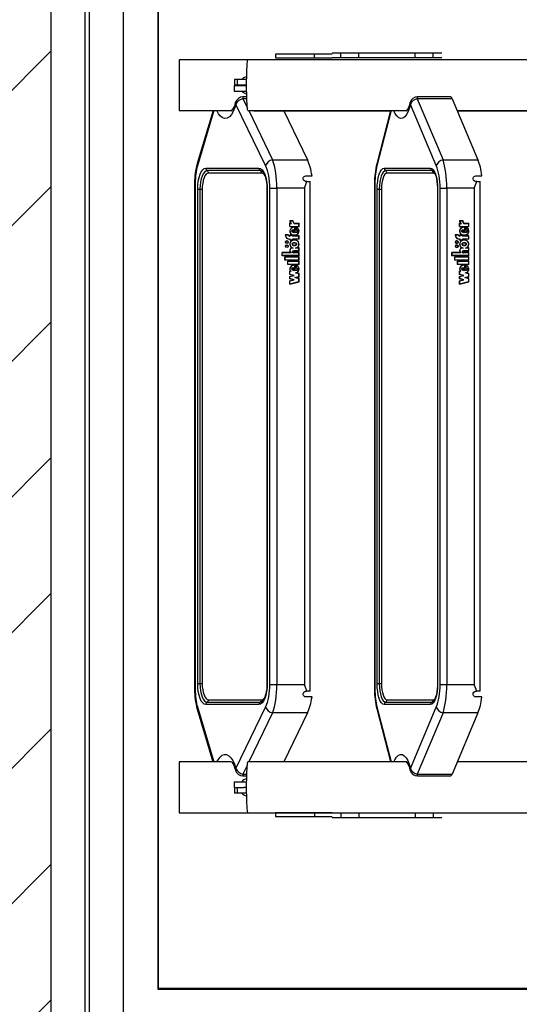
# Model space of a CAD drawing. Units: millimetres. Extents: x 5 to 415, y 5 to 292.
# Drawn here: x 278 to 295, y 226 to 261 of the extents above; entities that cross this region are included whole.
import ezdxf

# ---------------------------------------------------------------- set-up
doc = ezdxf.new("R2010")
doc.units = ezdxf.units.MM
doc.styles.add('SLDTEXTSTYLE0', font='GOTHIC.TTF', dxfattribs={"width": 0.913})
doc.dimstyles.new('SLDDIMSTYLE0', dxfattribs={"dimtxt": 3.5, "dimasz": 3.302, "dimexe": 0, "dimexo": 0.0625, "dimgap": 0.875, "dimtad": 1, "dimlfac": 15, "dimrnd": 1e-09, "dimzin": 12, "dimdsep": 46, "dimtxsty": 'SLDTEXTSTYLE0', "dimsah": 1, "dimcen": 0.09, "dimadec": 0, "dimazin": 3, "dimtfac": 1, "dimtofl": 0, "dimtmove": 0, "dimatfit": 3, "dimfxl": 1, "dimfrac": 2, "dimtolj": 1, "dimtzin": 12, "dimarcsym": 0})

# ---------------------------------------------------------------- blocks, each defined once
blk = doc.blocks.new('_D_5')
at = {"color": 5, "linetype": 'Continuous', "lineweight": 18, "true_color": 0x0000ff}
for p, q in [((277.698, 269.292), (270.991, 269.292)), ((271.991, 222.626), (271.991, 269.292)), ((277.698, 222.626), (270.991, 222.626))]:
    blk.add_line(p, q, dxfattribs=at)
for points in [[(271.991, 269.292), (271.483, 265.99), (272.499, 265.99)], [(271.991, 222.626), (272.499, 225.928), (271.483, 225.928)]]:
    blk.add_solid(points, dxfattribs=at)
at = {"color": 5, "linetype": 'Continuous', "lineweight": 18, "true_color": 0x0000ff, "char_height": 3.5, "attachment_point": 1, "rotation": 90, "style": 'SLDTEXTSTYLE0'}
for s, insert in [('Deckenöffnung', (267.52, 226.902)), ('Breite', (273.076, 238.267))]:
    blk.add_mtext(s, dxfattribs=dict(at, insert=insert))

msp = doc.modelspace()

# ---------------------------------------------------------------- hatches: boundary and pattern name
at = {"linetype": 'Continuous'}
h = msp.add_hatch(dxfattribs=at)
h.set_pattern_fill('ANSI31', scale=1.06667, style=0)
h.paths.add_polyline_path([(387.36506, 207.29229), (387.36506, 284.62563), (263.36506, 284.62563), (263.36506, 207.29229)], flags=0)
h.paths.add_polyline_path([(278.69839, 269.29229), (372.03172, 269.29229), (372.03172, 222.62563), (278.69839, 222.62563)], flags=0)

# ---------------------------------------------------------------- linework, layer by layer
at = {"color": 7, "linetype": 'Continuous', "lineweight": 25}
for p, q in [((278.69839, 222.62563), (278.69839, 269.29229)), ((279.89839, 223.82563), (279.89839, 268.09229)), ((280.03172, 267.22563), (280.03172, 224.69229)), ((281.23172, 267.22563), (281.23172, 224.69229)), ((281.23172, 266.75896), (281.23172, 225.15896)), ((282.46506, 265.52563), (282.46506, 226.39229)), ((282.48506, 226.41229), (282.48506, 265.52563)), ((288.92101, 259.45896), (288.61617, 259.45896)), ((288.92101, 259.29229), (288.92101, 259.45896)), ((289.56042, 259.45896), (288.92101, 259.45896)), ((289.56042, 259.29229), (289.56042, 259.45896)), ((291.54398, 259.45896), (289.56042, 259.45896)), ((291.54398, 259.29229), (291.54398, 259.45896)), ((292.18339, 259.45896), (291.54398, 259.45896)), ((292.18339, 259.29229), (292.18339, 259.45896)), ((292.48823, 259.45896), (292.18339, 259.45896)), ((285.64324, 259.21896), (283.21887, 259.21896)), ((283.21887, 259.21896), (283.21887, 257.42563)), ((336.58472, 259.21896), (285.64324, 259.21896)), ((288.61617, 259.42563), (286.61887, 259.42563)), ((286.61887, 259.42563), (286.61887, 259.29229)), ((286.61887, 259.29229), (288.61617, 259.29229)), ((288.92101, 259.29229), (288.61617, 259.29229)), ((289.56042, 259.29229), (288.92101, 259.29229)), ((291.54398, 259.29229), (289.56042, 259.29229)), ((292.18339, 259.29229), (291.54398, 259.29229)), ((292.48823, 259.29229), (292.18339, 259.29229)), ((285.16394, 258.52229), (285.16394, 258.32229)), ((285.26352, 258.52229), (285.16394, 258.52229)), ((285.26352, 258.52229), (285.26352, 258.32229)), ((285.59597, 258.52229), (285.26352, 258.52229)), ((285.15761, 258.31563), (285.15761, 258.11563)), ((285.15761, 258.31563), (285.59475, 258.31563)), ((285.15761, 258.11563), (285.59606, 258.11563)), ((285.26352, 258.32229), (285.16394, 258.32229)), ((285.59475, 258.32229), (285.26352, 258.32229)), ((285.5269, 258.32229), (285.5269, 258.31563)), ((285.60008, 257.91371), (285.46434, 257.91371)), ((291.62193, 257.84743), (292.53301, 255.68391)), ((292.85359, 257.84743), (291.62193, 257.84743)), ((292.78853, 257.91371), (291.63144, 257.91371)), ((292.85359, 257.84743), (293.76467, 255.68391)), ((283.21887, 257.42563), (285.06885, 257.42563)), ((284.40836, 257.42563), (283.85157, 255.55307)), ((286.26472, 255.48353), (285.21887, 257.64705)), ((285.64324, 257.42563), (291.26091, 257.42563)), ((285.84705, 257.41896), (285.84267, 257.42563)), ((285.84705, 257.41896), (290.6767, 257.41896)), ((286.90493, 257.41896), (287.74366, 255.68391)), ((290.67843, 257.42563), (290.19102, 255.54394)), ((292.29178, 255.48353), (291.3807, 257.64705)), ((293.03122, 257.42563), (309.30114, 257.42563)), ((293.03402, 257.41896), (297.08948, 257.41896)), ((286.51019, 255.68391), (287.74366, 255.68391)), ((292.53301, 255.68391), (293.76467, 255.68391)), ((284.15635, 255.39217), (286.03186, 255.39217)), ((286.07789, 255.30556), (284.20238, 255.30556)), ((286.14958, 255.27927), (286.13333, 255.28996)), ((290.4551, 255.39217), (292.08892, 255.39217)), ((292.13594, 255.30556), (290.50212, 255.30556)), ((286.12391, 255.21896), (284.2484, 255.21896)), ((287.68767, 255.11896), (287.90494, 255.11896)), ((292.18295, 255.21896), (290.54913, 255.21896)), ((293.68821, 255.11896), (293.90517, 255.11896)), ((283.75858, 254.86509), (283.75858, 236.97283)), ((283.77977, 254.86509), (283.77977, 236.97283)), ((283.86726, 237.18563), (283.86726, 254.65229)), ((283.86726, 254.65229), (283.94712, 254.65229)), ((283.94712, 254.65229), (284.02699, 254.65229)), ((283.94712, 254.65229), (283.94712, 237.18563)), ((284.02699, 254.65229), (284.02699, 237.18563)), ((286.313, 254.65229), (286.313, 237.18563)), ((286.32095, 254.65229), (286.32095, 237.18563)), ((286.41875, 237.15591), (286.41875, 254.68201)), ((286.41875, 254.68201), (286.66422, 254.68201)), ((287.63403, 254.68201), (286.66422, 254.68201)), ((286.66422, 254.68201), (286.66422, 237.15591)), ((287.63403, 254.68201), (287.63403, 237.15591)), ((287.72369, 254.91896), (287.70991, 254.91896)), ((287.72369, 254.91896), (287.83403, 254.91896)), ((287.83403, 236.91896), (287.83403, 254.91896)), ((290.11113, 254.86509), (290.11113, 236.97283)), ((290.12705, 254.86509), (290.12705, 236.97283)), ((290.20326, 237.18563), (290.20326, 254.65229)), ((290.20326, 254.65229), (290.27976, 254.65229)), ((290.27976, 254.65229), (290.35625, 254.65229)), ((290.27976, 254.65229), (290.27976, 237.18563)), ((290.35625, 254.65229), (290.35625, 237.18563)), ((292.33479, 254.65229), (292.33479, 237.18563)), ((292.34076, 254.65229), (292.34076, 237.18563)), ((292.42596, 237.15591), (292.42596, 254.68201)), ((292.42596, 254.68201), (292.66228, 254.68201)), ((293.63067, 254.68201), (292.66228, 254.68201)), ((292.66228, 254.68201), (292.66228, 237.15591)), ((293.63067, 254.68201), (293.63067, 237.15591)), ((293.72135, 254.91896), (293.70759, 254.91896)), ((293.72135, 254.91896), (293.84148, 254.91896)), ((293.84148, 236.91896), (293.84148, 254.91896)), ((287.11771, 253.54139), (287.23104, 253.54139)), ((293.11511, 253.54139), (293.22828, 253.54139)), ((287.11771, 253.45048), (287.15771, 253.45048)), ((287.11771, 253.33067), (287.11771, 253.45048)), ((287.11771, 253.33067), (287.44859, 253.33067)), ((287.12412, 253.53472), (287.22412, 253.53472)), ((287.12438, 253.33734), (287.12438, 253.44382)), ((287.12438, 253.44382), (287.18082, 253.44382)), ((287.12438, 253.33734), (287.44192, 253.33734)), ((287.25215, 253.13258), (287.25215, 253.20598)), ((287.26051, 253.12431), (287.26051, 253.21618)), ((287.26876, 253.44382), (287.44192, 253.44382)), ((287.27104, 253.45048), (287.44859, 253.45048)), ((287.29077, 253.30578), (287.29077, 253.12253)), ((287.29743, 253.31208), (287.29743, 253.12934)), ((287.33318, 253.3059), (287.33318, 253.20572)), ((287.33985, 253.29673), (287.33985, 253.21132)), ((287.44192, 253.33734), (287.44192, 253.44382)), ((287.44859, 253.33067), (287.44859, 253.45048)), ((293.11511, 253.45048), (293.15505, 253.45048)), ((293.11511, 253.33067), (293.11511, 253.45048)), ((293.11511, 253.33067), (293.4455, 253.33067)), ((293.11619, 253.33067), (293.11619, 253.45048)), ((293.12151, 253.53472), (293.22136, 253.53472)), ((293.12177, 253.33734), (293.12177, 253.44382)), ((293.12177, 253.44382), (293.17812, 253.44382)), ((293.12177, 253.33734), (293.43885, 253.33734)), ((293.15613, 253.45048), (293.15505, 253.45048)), ((293.22244, 253.53472), (293.22136, 253.53472)), ((293.24935, 253.13258), (293.24935, 253.20598)), ((293.25043, 253.20598), (293.24935, 253.20598)), ((293.25043, 253.13258), (293.25043, 253.20598)), ((293.2577, 253.12431), (293.2577, 253.21618)), ((293.26593, 253.44382), (293.43885, 253.44382)), ((293.26822, 253.45048), (293.4455, 253.45048)), ((293.28139, 253.30595), (293.28031, 253.30595)), ((293.28791, 253.30578), (293.28791, 253.12253)), ((293.28899, 253.30578), (293.28791, 253.30578)), ((293.28899, 253.30578), (293.28899, 253.12253)), ((293.29457, 253.31208), (293.29457, 253.12934)), ((293.33027, 253.3059), (293.33027, 253.20572)), ((293.33135, 253.20572), (293.33027, 253.20572)), ((293.33135, 253.3056), (293.33135, 253.20572)), ((293.33692, 253.29673), (293.33692, 253.21132)), ((293.338, 253.29673), (293.33692, 253.29673)), ((293.43885, 253.33734), (293.43885, 253.44382)), ((293.43993, 253.44382), (293.43885, 253.44382)), ((293.43993, 253.33734), (293.43885, 253.33734)), ((293.43993, 253.33734), (293.43993, 253.44382)), ((293.4455, 253.33067), (293.4455, 253.45048)), ((287.07104, 253.03262), (286.95911, 253.03262)), ((287.06694, 253.02595), (286.96632, 253.02595)), ((287.13104, 253.00262), (287.11771, 253.00262)), ((287.13771, 252.99595), (287.11771, 252.99595)), ((287.13771, 252.88928), (287.11771, 252.88928)), ((287.13104, 252.88262), (287.11771, 252.88262)), ((287.13104, 253.03262), (287.22438, 253.03262)), ((287.13104, 253.00262), (287.13104, 253.03262)), ((287.13104, 252.85262), (287.13104, 252.88262)), ((287.13104, 252.85262), (287.22438, 252.85262)), ((287.13771, 252.99595), (287.13771, 253.02595)), ((287.13771, 253.02595), (287.21771, 253.02595)), ((287.13771, 252.85928), (287.13771, 252.88928)), ((287.13771, 252.85928), (287.21771, 252.85928)), ((287.21771, 252.99595), (287.21771, 253.02595)), ((287.44192, 252.99595), (287.21771, 252.99595)), ((287.44192, 252.88928), (287.21771, 252.88928)), ((287.21771, 252.85928), (287.21771, 252.88928)), ((287.22438, 253.00262), (287.22438, 253.03262)), ((287.44859, 253.00262), (287.22438, 253.00262)), ((287.22438, 252.85262), (287.22438, 252.88262)), ((287.44859, 252.88262), (287.22438, 252.88262)), ((287.44192, 252.88928), (287.44192, 252.99595)), ((287.44859, 252.88262), (287.44859, 253.00262)), ((293.06851, 253.03262), (292.95674, 253.03262)), ((293.06441, 253.02595), (292.96394, 253.02595)), ((293.06549, 253.02595), (293.06441, 253.02595)), ((293.12842, 253.00262), (293.11511, 253.00262)), ((293.13508, 252.99595), (293.11511, 252.99595)), ((293.13508, 252.88928), (293.11511, 252.88928)), ((293.12842, 252.88262), (293.11511, 252.88262)), ((293.12842, 253.03262), (293.22162, 253.03262)), ((293.12842, 253.00262), (293.12842, 253.03262)), ((293.1295, 253.00262), (293.12842, 253.00262)), ((293.12842, 252.85262), (293.12842, 252.88262)), ((293.1295, 252.88262), (293.12842, 252.88262)), ((293.12842, 252.85262), (293.22162, 252.85262)), ((293.1295, 253.00262), (293.1295, 253.03262)), ((293.1295, 252.85262), (293.1295, 252.88262)), ((293.13508, 252.99595), (293.13508, 253.02595)), ((293.13508, 253.02595), (293.21496, 253.02595)), ((293.13508, 252.85928), (293.13508, 252.88928)), ((293.13508, 252.85928), (293.21496, 252.85928)), ((293.21496, 252.99595), (293.21496, 253.02595)), ((293.21604, 253.02595), (293.21496, 253.02595)), ((293.43885, 252.99595), (293.21496, 252.99595)), ((293.43885, 252.88928), (293.21496, 252.88928)), ((293.21496, 252.85928), (293.21496, 252.88928)), ((293.21604, 252.85928), (293.21496, 252.85928)), ((293.21604, 252.99595), (293.21604, 253.02595)), ((293.21604, 252.85928), (293.21604, 252.88928)), ((293.22162, 253.00262), (293.22162, 253.03262)), ((293.4455, 253.00262), (293.22162, 253.00262)), ((293.22162, 252.85262), (293.22162, 252.88262)), ((293.4455, 252.88262), (293.22162, 252.88262)), ((293.25043, 253.13258), (293.24935, 253.13258)), ((293.28031, 253.03262), (293.28139, 253.03262)), ((293.28139, 252.85431), (293.28031, 252.85431)), ((293.29565, 253.12934), (293.29457, 253.12934)), ((293.43885, 252.88928), (293.43885, 252.99595)), ((293.43993, 252.99595), (293.43885, 252.99595)), ((293.43993, 252.88928), (293.43885, 252.88928)), ((293.43993, 252.88928), (293.43993, 252.99595)), ((293.4455, 252.88262), (293.4455, 253.00262)), ((287.24232, 252.56928), (287.20771, 252.56928)), ((287.44196, 252.56928), (287.32399, 252.56928)), ((287.44859, 252.57595), (287.36205, 252.57595)), ((287.44192, 252.46922), (287.44196, 252.56928)), ((287.44859, 252.46262), (287.44859, 252.57595)), ((293.01634, 252.82595), (293.01525, 252.82595)), ((293.01525, 252.73928), (293.01634, 252.73928)), ((293.01634, 252.67928), (293.01525, 252.67928)), ((293.01525, 252.59262), (293.01634, 252.59262)), ((293.20272, 252.57589), (293.20164, 252.57589)), ((293.23953, 252.56928), (293.20498, 252.56928)), ((293.28139, 252.75151), (293.28031, 252.75151)), ((293.28031, 252.66705), (293.28139, 252.66705)), ((293.43888, 252.56928), (293.32108, 252.56928)), ((293.4455, 252.57595), (293.35909, 252.57595)), ((293.43885, 252.46922), (293.43888, 252.56928)), ((293.43996, 252.56928), (293.43888, 252.56928)), ((293.43993, 252.46922), (293.43996, 252.56928)), ((293.4455, 252.46262), (293.4455, 252.57595)), ((287.16058, 252.40928), (286.84859, 252.40928)), ((286.84859, 252.29595), (286.84859, 252.40928)), ((287.44859, 252.29595), (286.84859, 252.29595)), ((286.85526, 252.30262), (286.85526, 252.40262)), ((287.16724, 252.40262), (286.85526, 252.40262)), ((287.44192, 252.30262), (286.85526, 252.30262)), ((286.94859, 252.14262), (286.94859, 252.25595)), ((287.44859, 252.25595), (286.94859, 252.25595)), ((286.95526, 252.14928), (286.95526, 252.24928)), ((287.44192, 252.24928), (286.95526, 252.24928)), ((287.44192, 252.14928), (286.95526, 252.14928)), ((287.16724, 252.40262), (287.16724, 252.4131)), ((287.44192, 252.40262), (287.25584, 252.40262)), ((287.25882, 252.46929), (287.25654, 252.46929)), ((287.25683, 252.40928), (287.25882, 252.40928)), ((287.44859, 252.46262), (287.25747, 252.46262)), ((287.44192, 252.46922), (287.25882, 252.46929)), ((287.44859, 252.40928), (287.25882, 252.40928)), ((287.44192, 252.30262), (287.44192, 252.40262)), ((287.44192, 252.14928), (287.44192, 252.24928)), ((287.44859, 252.29595), (287.44859, 252.40928)), ((287.44859, 252.14262), (287.44859, 252.25595)), ((293.15791, 252.40928), (292.84638, 252.40928)), ((292.84638, 252.29595), (292.84638, 252.40928)), ((293.4455, 252.29595), (292.84638, 252.29595)), ((292.84746, 252.29595), (292.84746, 252.40928)), ((292.85304, 252.30262), (292.85304, 252.40262)), ((293.16457, 252.40262), (292.85304, 252.40262)), ((293.43885, 252.30262), (292.85304, 252.30262)), ((292.94623, 252.14262), (292.94623, 252.25595)), ((293.4455, 252.25595), (292.94623, 252.25595)), ((292.94732, 252.14262), (292.94732, 252.25595)), ((292.95289, 252.14928), (292.95289, 252.24928)), ((293.43885, 252.24928), (292.95289, 252.24928)), ((293.43885, 252.14928), (292.95289, 252.14928)), ((293.15899, 252.40928), (293.15791, 252.40928)), ((293.16457, 252.40262), (293.16457, 252.4131)), ((293.43885, 252.40262), (293.25303, 252.40262)), ((293.25495, 252.46262), (293.25359, 252.46262)), ((293.25359, 252.40928), (293.25495, 252.40928)), ((293.25601, 252.46929), (293.25373, 252.46929)), ((293.25402, 252.40928), (293.25601, 252.40928)), ((293.2551, 252.40928), (293.25402, 252.40928)), ((293.4455, 252.46262), (293.25467, 252.46262)), ((293.2551, 252.40928), (293.25709, 252.40928)), ((293.43885, 252.46922), (293.25601, 252.46929)), ((293.4455, 252.40928), (293.25601, 252.40928)), ((293.43993, 252.46922), (293.43885, 252.46922)), ((293.43885, 252.30262), (293.43885, 252.40262)), ((293.43993, 252.40262), (293.43885, 252.40262)), ((293.43993, 252.30262), (293.43885, 252.30262)), ((293.43885, 252.14928), (293.43885, 252.24928)), ((293.43993, 252.24928), (293.43885, 252.24928)), ((293.43993, 252.14928), (293.43885, 252.14928)), ((293.43993, 252.30262), (293.43993, 252.40262)), ((293.43993, 252.14928), (293.43993, 252.24928)), ((293.4455, 252.29595), (293.4455, 252.40928)), ((293.4455, 252.14262), (293.4455, 252.25595)), ((287.44859, 252.14262), (286.94859, 252.14262)), ((287.04859, 251.98928), (287.04859, 252.10262)), ((287.44859, 252.10262), (287.04859, 252.10262)), ((287.44859, 251.98928), (287.04859, 251.98928)), ((287.05526, 251.99595), (287.05526, 252.09595)), ((287.44192, 252.09595), (287.05526, 252.09595)), ((287.44192, 251.99595), (287.05526, 251.99595)), ((287.25215, 251.79258), (287.25215, 251.86598)), ((287.26016, 251.78297), (287.26016, 251.87407)), ((287.29077, 251.96456), (287.29077, 251.78262)), ((287.29743, 251.97086), (287.29743, 251.78934)), ((287.33318, 251.96474), (287.33318, 251.86572)), ((287.33985, 251.95558), (287.33985, 251.8711)), ((287.44192, 251.99595), (287.44192, 252.09595)), ((287.44859, 251.98928), (287.44859, 252.10262)), ((293.4455, 252.14262), (292.94623, 252.14262)), ((293.04609, 251.98928), (293.04609, 252.10262)), ((293.4455, 252.10262), (293.04609, 252.10262)), ((293.4455, 251.98928), (293.04609, 251.98928)), ((293.04717, 251.98928), (293.04717, 252.10262)), ((293.05274, 251.99595), (293.05274, 252.09595)), ((293.43885, 252.09595), (293.05274, 252.09595)), ((293.43885, 251.99595), (293.05274, 251.99595)), ((293.24935, 251.79258), (293.24935, 251.86598)), ((293.25043, 251.86598), (293.24935, 251.86598)), ((293.25043, 251.79258), (293.25043, 251.86598)), ((293.25735, 251.78297), (293.25735, 251.87407)), ((293.28139, 251.96473), (293.28031, 251.96473)), ((293.28791, 251.96456), (293.28791, 251.78262)), ((293.28899, 251.96456), (293.28791, 251.96456)), ((293.28899, 251.96456), (293.28899, 251.78262)), ((293.29457, 251.97086), (293.29457, 251.78934)), ((293.33027, 251.96474), (293.33027, 251.86572)), ((293.33135, 251.86572), (293.33027, 251.86572)), ((293.33135, 251.96444), (293.33135, 251.86572)), ((293.33692, 251.95558), (293.33692, 251.8711)), ((293.338, 251.95558), (293.33692, 251.95558)), ((293.43885, 251.99595), (293.43885, 252.09595)), ((293.43993, 252.09595), (293.43885, 252.09595)), ((293.43993, 251.99595), (293.43885, 251.99595)), ((293.43993, 251.99595), (293.43993, 252.09595)), ((293.4455, 251.98928), (293.4455, 252.10262)), ((287.1455, 251.75044), (287.11771, 251.75784)), ((287.11771, 251.63504), (287.11771, 251.75784)), ((287.24295, 251.60171), (287.11771, 251.63504)), ((287.11771, 251.56837), (287.24295, 251.60171)), ((287.11771, 251.48504), (287.11771, 251.56837)), ((287.24295, 251.45171), (287.11771, 251.48504)), ((287.11771, 251.41837), (287.24295, 251.45171)), ((287.12438, 251.64016), (287.12438, 251.74917)), ((287.16569, 251.73817), (287.12438, 251.74917)), ((287.26887, 251.60171), (287.12438, 251.64016)), ((287.12438, 251.56325), (287.26887, 251.60171)), ((287.12438, 251.49016), (287.12438, 251.56325)), ((287.26887, 251.45171), (287.12438, 251.49016)), ((287.12438, 251.41325), (287.26887, 251.45171)), ((287.29743, 251.52644), (287.44192, 251.5649)), ((287.44192, 251.48798), (287.29743, 251.52644)), ((287.44192, 251.66465), (287.31878, 251.69742)), ((287.32335, 251.52644), (287.44859, 251.55977)), ((287.44859, 251.49311), (287.32335, 251.52644)), ((287.44859, 251.66977), (287.34479, 251.6974)), ((287.44192, 251.5649), (287.44192, 251.66465)), ((287.44192, 251.38823), (287.44192, 251.48798)), ((287.44859, 251.55977), (287.44859, 251.66977)), ((287.44859, 251.38311), (287.44859, 251.49311)), ((293.14286, 251.75044), (293.11511, 251.75784)), ((293.11511, 251.63504), (293.11511, 251.75784)), ((293.24016, 251.60171), (293.11511, 251.63504)), ((293.11619, 251.63504), (293.11511, 251.63504)), ((293.11511, 251.56837), (293.24016, 251.60171)), ((293.11511, 251.48504), (293.11511, 251.56837)), ((293.11619, 251.56837), (293.11511, 251.56837)), ((293.24016, 251.45171), (293.11511, 251.48504)), ((293.11619, 251.48504), (293.11511, 251.48504)), ((293.11511, 251.41837), (293.24016, 251.45171)), ((293.11619, 251.63504), (293.11619, 251.75755)), ((293.24124, 251.60171), (293.11619, 251.63504)), ((293.11619, 251.56837), (293.24124, 251.60171)), ((293.11619, 251.48504), (293.11619, 251.56837)), ((293.24124, 251.45171), (293.11619, 251.48504)), ((293.11619, 251.41837), (293.24124, 251.45171)), ((293.12177, 251.64016), (293.12177, 251.74917)), ((293.16302, 251.73817), (293.12177, 251.74917)), ((293.12285, 251.74917), (293.12177, 251.74917)), ((293.26604, 251.60171), (293.12177, 251.64016)), ((293.12177, 251.56325), (293.26604, 251.60171)), ((293.12177, 251.49016), (293.12177, 251.56325)), ((293.26604, 251.45171), (293.12177, 251.49016)), ((293.12177, 251.41325), (293.26604, 251.45171)), ((293.1641, 251.73817), (293.12285, 251.74917)), ((293.14394, 251.75044), (293.14286, 251.75044)), ((293.24124, 251.60171), (293.24016, 251.60171)), ((293.24124, 251.45171), (293.24016, 251.45171)), ((293.25043, 251.79258), (293.24935, 251.79258)), ((293.29565, 251.78934), (293.29457, 251.78934)), ((293.29457, 251.52644), (293.43885, 251.5649)), ((293.43885, 251.48798), (293.29457, 251.52644)), ((293.29565, 251.52644), (293.29457, 251.52644)), ((293.29565, 251.52644), (293.43993, 251.5649)), ((293.43993, 251.48798), (293.29565, 251.52644)), ((293.43885, 251.66465), (293.31589, 251.69742)), ((293.31697, 251.69742), (293.31589, 251.69742)), ((293.43993, 251.66465), (293.31697, 251.69742)), ((293.32045, 251.52644), (293.4455, 251.55977)), ((293.4455, 251.49311), (293.32045, 251.52644)), ((293.4455, 251.66977), (293.34185, 251.6974)), ((293.43885, 251.5649), (293.43885, 251.66465)), ((293.43993, 251.66465), (293.43885, 251.66465)), ((293.43993, 251.5649), (293.43885, 251.5649)), ((293.43885, 251.38823), (293.43885, 251.48798)), ((293.43993, 251.48798), (293.43885, 251.48798)), ((293.43993, 251.5649), (293.43993, 251.66465)), ((293.43993, 251.38823), (293.43993, 251.48798)), ((293.4455, 251.55977), (293.4455, 251.66977)), ((293.4455, 251.38311), (293.4455, 251.49311)), ((287.11771, 251.29504), (287.11771, 251.41837)), ((287.11771, 251.29504), (287.44859, 251.38311)), ((287.12438, 251.30371), (287.12438, 251.41325)), ((287.12438, 251.30371), (287.44192, 251.38823)), ((293.11511, 251.29504), (293.11511, 251.41837)), ((293.11619, 251.41837), (293.11511, 251.41837)), ((293.11511, 251.29504), (293.4455, 251.38311)), ((293.11619, 251.29533), (293.11619, 251.41837)), ((293.12177, 251.30371), (293.12177, 251.41325)), ((293.12177, 251.30371), (293.43885, 251.38823)), ((293.12285, 251.30371), (293.12177, 251.30371)), ((293.12285, 251.30371), (293.43993, 251.38823)), ((293.43993, 251.38823), (293.43885, 251.38823)), ((283.86726, 237.18563), (283.94712, 237.18563)), ((283.94712, 237.18563), (284.02699, 237.18563)), ((286.41875, 237.15591), (286.66422, 237.15591)), ((286.66422, 237.15591), (287.63403, 237.15591)), ((287.72369, 236.91896), (287.70991, 236.91896)), ((287.83403, 236.91896), (287.72369, 236.91896)), ((290.20326, 237.18563), (290.27976, 237.18563)), ((290.27976, 237.18563), (290.35625, 237.18563)), ((292.42596, 237.15591), (292.66228, 237.15591)), ((292.66228, 237.15591), (293.63067, 237.15591)), ((293.72135, 236.91896), (293.70759, 236.91896)), ((293.84148, 236.91896), (293.72135, 236.91896)), ((284.20238, 236.53236), (286.07789, 236.53236)), ((284.2484, 236.61896), (286.12391, 236.61896)), ((287.90494, 236.71896), (287.68767, 236.71896)), ((290.50212, 236.53236), (292.13594, 236.53236)), ((290.54913, 236.61896), (292.18295, 236.61896)), ((293.90517, 236.71896), (293.68821, 236.71896)), ((283.85157, 236.28485), (284.40638, 234.41896)), ((286.03186, 236.44576), (284.15635, 236.44576)), ((285.21887, 234.19087), (286.26472, 236.35439)), ((287.74366, 236.15401), (286.51019, 236.15401)), ((287.74366, 236.15401), (286.90493, 234.41896)), ((290.19102, 236.29398), (290.6767, 234.41896)), ((292.08892, 236.44576), (290.4551, 236.44576)), ((291.3807, 234.19087), (292.29178, 236.35439)), ((292.53301, 236.15401), (291.62193, 233.99049)), ((293.76467, 236.15401), (292.53301, 236.15401)), ((293.76467, 236.15401), (292.85359, 233.99049)), ((285.05465, 234.41896), (283.21887, 234.41896)), ((283.21887, 234.41896), (283.21887, 232.62563)), ((291.25572, 234.41896), (285.64324, 234.41896)), ((309.29594, 234.41896), (293.03402, 234.41896)), ((285.15761, 233.72229), (285.15761, 233.52229)), ((285.15761, 233.72229), (285.59597, 233.72229)), ((285.46434, 233.92421), (285.5999, 233.92421)), ((291.62193, 233.99049), (292.85359, 233.99049)), ((291.63144, 233.92421), (292.78853, 233.92421)), ((285.15761, 233.52229), (285.49774, 233.52229)), ((285.16394, 233.52229), (285.16394, 233.32229)), ((285.26352, 233.52229), (285.26352, 233.32229)), ((285.59475, 233.52229), (285.49774, 233.52229)), ((285.26352, 233.32229), (285.16394, 233.32229)), ((285.59597, 233.32229), (285.26352, 233.32229)), ((283.21887, 232.62563), (285.64324, 232.62563)), ((285.64324, 232.62563), (336.58472, 232.62563)), ((288.61617, 232.62563), (286.61887, 232.62563)), ((286.61887, 232.62563), (286.61887, 232.49229)), ((286.61887, 232.49229), (288.61617, 232.49229)), ((288.61617, 232.62563), (288.92101, 232.62563)), ((288.61617, 232.45896), (288.92101, 232.45896)), ((288.92101, 232.62563), (288.92101, 232.45896)), ((288.92101, 232.45896), (289.56042, 232.45896)), ((289.56042, 232.62563), (289.56042, 232.45896)), ((289.56042, 232.45896), (291.54398, 232.45896)), ((291.54398, 232.62563), (291.54398, 232.45896)), ((291.54398, 232.45896), (292.18339, 232.45896)), ((292.18339, 232.62563), (292.18339, 232.45896)), ((292.18339, 232.62563), (292.48823, 232.62563)), ((292.18339, 232.45896), (292.48823, 232.45896)), ((282.48506, 226.41229), (282.46506, 226.39229)), ((324.22375, 226.41229), (282.48506, 226.41229)), ((282.46506, 226.39229), (368.26506, 226.39229))]:
    msp.add_line(p, q, dxfattribs=at)
at = {"color": 8, "linetype": 'Continuous', "lineweight": 25}
for p, q in [((287.99014, 259.29229), (287.99014, 259.42563)), ((285.46434, 257.91371), (285.46434, 257.84743)), ((285.46434, 257.84743), (285.6213, 257.52273)), ((285.60211, 257.84743), (285.46434, 257.84743)), ((284.4411, 257.42563), (283.86171, 255.47707)), ((285.66824, 257.42563), (286.51019, 255.68391)), ((290.70315, 257.42563), (290.19843, 255.47707)), ((292.17803, 255.29375), (292.13594, 255.30556)), ((283.75858, 254.86509), (283.77977, 254.86509)), ((286.313, 254.65229), (286.32095, 254.65229)), ((290.11113, 254.86509), (290.12705, 254.86509)), ((292.33479, 254.65229), (292.34076, 254.65229)), ((283.75858, 236.97283), (283.77977, 236.97283)), ((286.313, 237.18563), (286.32095, 237.18563)), ((290.11113, 236.97283), (290.12705, 236.97283)), ((292.33479, 237.18563), (292.34076, 237.18563)), ((292.13594, 236.53236), (292.17909, 236.54478)), ((283.86171, 236.36085), (284.43911, 234.41896)), ((286.51019, 236.15401), (285.67146, 234.41896)), ((290.19843, 236.36085), (290.70143, 234.41896)), ((285.62041, 234.31337), (285.46434, 233.99049)), ((285.46434, 233.99049), (285.60189, 233.99049)), ((285.46434, 233.99049), (285.46434, 233.92421)), ((287.99014, 232.62563), (287.99014, 232.49229))]:
    msp.add_line(p, q, dxfattribs=at)
at = {"color": 7, "linetype": 'Continuous', "lineweight": 25, "flags": 128}
for points in [[(285.59475, 258.32229), (285.59541, 258.46988), (285.59738, 258.61344), (285.6006, 258.74906), (285.60498, 258.87304), (285.6104, 258.98199), (285.61672, 259.07295), (285.62377, 259.14344), (285.63134, 259.19152), (285.63924, 259.2159), (285.64324, 259.21896)], [(285.64324, 257.42563), (285.63924, 257.42869), (285.63134, 257.45306), (285.62377, 257.50115), (285.61672, 257.57163), (285.6104, 257.66259), (285.60498, 257.77155), (285.6006, 257.89553), (285.59738, 258.03115), (285.59541, 258.17471), (285.59475, 258.32229)], [(283.86726, 254.65229), (283.87282, 254.79664), (283.88927, 254.93543), (283.91598, 255.06334), (283.95193, 255.17546), (283.99574, 255.26747), (284.04572, 255.33585), (284.09995, 255.37795), (284.15635, 255.39217)], [(284.20238, 255.30556), (284.15258, 255.29301), (284.1047, 255.25584), (284.06057, 255.19547), (284.02189, 255.11422), (283.99014, 255.01523), (283.96655, 254.90229), (283.95203, 254.77974), (283.94712, 254.65229)], [(286.03186, 255.39217), (286.08826, 255.37795), (286.14249, 255.33585), (286.19247, 255.26747), (286.23628, 255.17546), (286.27223, 255.06334), (286.29895, 254.93543), (286.3154, 254.79664), (286.32095, 254.65229)], [(286.13798, 255.28682), (286.14019, 255.2858), (286.16237, 255.26661), (286.19166, 255.22777), (286.22193, 255.17064), (286.25063, 255.09586), (286.27556, 255.00534), (286.29498, 254.9021), (286.30768, 254.78981), (286.31281, 254.67826), (286.313, 254.65229)], [(290.20326, 254.65229), (290.2081, 254.79664), (290.22243, 254.93543), (290.24571, 255.06334), (290.27703, 255.17546), (290.31519, 255.26747), (290.35873, 255.33585), (290.40597, 255.37795), (290.4551, 255.39217)], [(290.50212, 255.30556), (290.45874, 255.29301), (290.41702, 255.25584), (290.37858, 255.19547), (290.34488, 255.11422), (290.31723, 255.01523), (290.29668, 254.90229), (290.28403, 254.77974), (290.27976, 254.65229)], [(292.08892, 255.39217), (292.13805, 255.37795), (292.1853, 255.33585), (292.22884, 255.26747), (292.267, 255.17546), (292.29832, 255.06334), (292.32159, 254.93543), (292.33592, 254.79664), (292.34076, 254.65229)], [(292.18282, 255.29079), (292.18409, 255.29002), (292.20004, 255.27477), (292.22367, 255.24064), (292.24949, 255.18795), (292.27489, 255.11678), (292.29755, 255.02897), (292.31573, 254.92756), (292.32822, 254.81623), (292.33426, 254.69891), (292.33479, 254.65229)], [(284.2484, 255.21896), (284.20521, 255.20807), (284.16367, 255.17583), (284.12539, 255.12346), (284.09184, 255.05299), (284.0643, 254.96712), (284.04384, 254.86915), (284.03124, 254.76284), (284.02699, 254.65229)], [(287.70991, 254.91896), (287.67018, 254.9257), (287.63491, 254.94483), (287.60767, 254.97475), (287.59318, 255.01074), (287.59293, 255.04649), (287.60489, 255.07675), (287.62544, 255.09903), (287.65176, 255.11306), (287.6825, 255.11885), (287.68767, 255.11896)], [(290.54913, 255.21896), (290.5115, 255.20807), (290.47532, 255.17583), (290.44197, 255.12346), (290.41274, 255.05299), (290.38876, 254.96712), (290.37093, 254.86915), (290.35995, 254.76284), (290.35625, 254.65229)], [(293.70759, 254.91896), (293.66798, 254.9257), (293.63296, 254.94483), (293.60611, 254.97475), (293.59211, 255.01074), (293.59238, 255.04649), (293.60481, 255.07675), (293.62571, 255.09903), (293.65224, 255.11306), (293.68305, 255.11885), (293.68821, 255.11896)], [(287.63403, 254.68201), (287.63471, 254.68377), (287.72369, 254.91896)], [(293.63067, 254.68201), (293.63135, 254.68377), (293.72135, 254.91896)], [(287.29077, 253.30578), (287.23229, 253.29855), (287.18075, 253.27365), (287.14373, 253.23445), (287.12568, 253.18645), (287.12921, 253.13622), (287.15364, 253.09032), (287.19597, 253.05523), (287.2506, 253.03564), (287.30962, 253.03461), (287.36507, 253.0524), (287.40903, 253.08605), (287.43547, 253.13112), (287.44129, 253.1812), (287.42539, 253.22974), (287.39021, 253.27016), (287.33985, 253.29673)], [(287.26051, 253.21618), (287.20732, 253.2004), (287.19097, 253.18701), (287.18624, 253.17884), (287.18453, 253.1702), (287.18624, 253.16156), (287.19097, 253.1534), (287.20732, 253.14003), (287.26051, 253.12431)], [(287.29077, 253.12253), (287.3412, 253.12762), (287.36565, 253.13483), (287.38767, 253.14755), (287.39576, 253.15744), (287.39833, 253.16365), (287.39909, 253.16979), (287.39808, 253.17594), (287.39531, 253.18207), (287.38691, 253.19182), (287.36454, 253.20429), (287.33985, 253.21132)], [(293.28791, 253.30578), (293.22952, 253.29855), (293.17805, 253.27365), (293.14109, 253.23445), (293.12307, 253.18645), (293.12659, 253.13622), (293.15098, 253.09032), (293.19326, 253.05523), (293.2478, 253.03564), (293.30673, 253.03461), (293.3621, 253.0524), (293.406, 253.08605), (293.4324, 253.13112), (293.43822, 253.1812), (293.42233, 253.22974), (293.38721, 253.27016), (293.33692, 253.29673)], [(293.2577, 253.21618), (293.20458, 253.2004), (293.18826, 253.18701), (293.18354, 253.17884), (293.18183, 253.1702), (293.18354, 253.16156), (293.18826, 253.1534), (293.20458, 253.14003), (293.2577, 253.12431)], [(293.25878, 253.21618), (293.20566, 253.2004), (293.18934, 253.18701), (293.18462, 253.17884), (293.18291, 253.1702), (293.18462, 253.16156), (293.18934, 253.1534), (293.20566, 253.14003), (293.25878, 253.12431)], [(293.28143, 253.03507), (293.30781, 253.03461), (293.36319, 253.0524), (293.40708, 253.08605), (293.43349, 253.13112), (293.4393, 253.1812), (293.42342, 253.22974), (293.38829, 253.27016), (293.338, 253.29673)], [(293.28791, 253.12253), (293.33827, 253.12762), (293.36269, 253.13483), (293.38467, 253.14755), (293.39275, 253.15744), (293.39532, 253.16365), (293.39608, 253.16979), (293.39506, 253.17594), (293.3923, 253.18207), (293.38392, 253.19182), (293.36157, 253.20429), (293.33692, 253.21132)], [(287.32399, 252.56928), (287.37561, 252.5915), (287.41509, 252.62875), (287.43766, 252.67633), (287.44055, 252.72798), (287.4232, 252.77733), (287.38811, 252.81806), (287.33919, 252.84478), (287.28315, 252.85431), (287.22711, 252.84478), (287.17819, 252.81806), (287.1431, 252.77733), (287.12575, 252.72798), (287.12864, 252.67633), (287.15121, 252.62875), (287.19069, 252.5915), (287.24232, 252.56928)], [(293.32108, 252.56928), (293.37263, 252.5915), (293.41205, 252.62875), (293.43459, 252.67633), (293.43747, 252.72798), (293.42015, 252.77733), (293.38511, 252.81806), (293.33626, 252.84478), (293.28031, 252.85431), (293.22435, 252.84478), (293.1755, 252.81806), (293.14046, 252.77733), (293.12314, 252.72798), (293.12603, 252.67633), (293.14856, 252.62875), (293.18798, 252.5915), (293.23953, 252.56928)], [(287.20104, 252.70928), (287.20287, 252.6993), (287.20803, 252.68974), (287.22655, 252.6736), (287.25289, 252.66367), (287.28315, 252.66038), (287.31342, 252.66367), (287.33975, 252.6736), (287.35827, 252.68974), (287.36343, 252.6993), (287.36526, 252.70928), (287.36343, 252.71926), (287.35827, 252.72882), (287.33975, 252.74496), (287.31342, 252.7549), (287.28315, 252.75818), (287.25289, 252.7549), (287.22655, 252.74496), (287.20803, 252.72882), (287.20287, 252.71926), (287.20104, 252.70928)], [(293.19832, 252.70928), (293.20014, 252.6993), (293.2053, 252.68974), (293.22379, 252.6736), (293.25008, 252.66367), (293.28031, 252.66038), (293.31053, 252.66367), (293.33682, 252.6736), (293.35531, 252.68974), (293.36047, 252.6993), (293.36229, 252.70928), (293.36047, 252.71926), (293.35531, 252.72882), (293.33682, 252.74496), (293.31053, 252.7549), (293.28031, 252.75818), (293.25008, 252.7549), (293.22379, 252.74496), (293.2053, 252.72882), (293.20014, 252.71926), (293.19832, 252.70928)], [(293.28139, 252.75818), (293.25117, 252.7549), (293.22487, 252.74496), (293.20638, 252.72882), (293.20122, 252.71926), (293.1994, 252.70928)], [(293.1994, 252.70928), (293.20122, 252.6993), (293.20638, 252.68974), (293.22487, 252.6736), (293.25117, 252.66367), (293.28139, 252.66038)], [(287.25654, 252.46929), (287.23847, 252.46732), (287.22199, 252.46077), (287.21346, 252.45383), (287.20778, 252.44541), (287.20567, 252.43623), (287.20674, 252.42929), (287.20992, 252.42263), (287.22146, 252.41146), (287.23782, 252.40475), (287.25584, 252.40262)], [(293.25373, 252.46929), (293.23569, 252.46732), (293.21924, 252.46077), (293.21072, 252.45383), (293.20505, 252.44541), (293.20293, 252.43623), (293.20401, 252.42929), (293.20718, 252.42263), (293.21871, 252.41146), (293.23504, 252.40475), (293.25303, 252.40262)], [(293.25482, 252.46929), (293.23677, 252.46732), (293.22032, 252.46077), (293.2118, 252.45383), (293.20613, 252.44541), (293.20402, 252.43623), (293.20509, 252.42929), (293.20827, 252.42263), (293.21979, 252.41146), (293.23612, 252.40475), (293.25411, 252.40262)], [(287.29077, 251.96456), (287.24419, 251.96044), (287.20092, 251.94495), (287.16489, 251.91963), (287.13938, 251.88648), (287.12604, 251.84853), (287.12622, 251.80902), (287.13989, 251.77117), (287.16569, 251.73817)], [(287.26016, 251.87407), (287.20732, 251.85847), (287.19108, 251.8452), (287.18638, 251.8371), (287.18469, 251.82852), (287.18638, 251.81995), (287.19108, 251.81184), (287.20732, 251.79858), (287.26016, 251.78297)], [(287.29077, 251.78262), (287.34093, 251.78769), (287.36525, 251.79486), (287.38716, 251.8075), (287.39523, 251.81733), (287.3978, 251.8235), (287.39859, 251.8296), (287.39761, 251.83572), (287.39489, 251.84182), (287.38659, 251.85157), (287.36438, 251.86404), (287.33985, 251.8711)], [(293.28791, 251.96456), (293.2414, 251.96044), (293.19819, 251.94495), (293.16222, 251.91963), (293.13675, 251.88648), (293.12343, 251.84853), (293.12361, 251.80902), (293.13726, 251.77117), (293.16302, 251.73817)], [(293.25735, 251.87407), (293.20459, 251.85847), (293.18837, 251.8452), (293.18368, 251.8371), (293.18198, 251.82852), (293.18368, 251.81995), (293.18837, 251.81184), (293.20459, 251.79858), (293.25735, 251.78297)], [(293.25843, 251.87407), (293.20567, 251.85847), (293.18945, 251.8452), (293.18476, 251.8371), (293.18307, 251.82852), (293.18476, 251.81995), (293.18945, 251.81184), (293.20567, 251.79858), (293.25843, 251.78297)], [(293.28791, 251.78262), (293.338, 251.78769), (293.36229, 251.79486), (293.38416, 251.8075), (293.39222, 251.81733), (293.39479, 251.8235), (293.39558, 251.8296), (293.3946, 251.83572), (293.39188, 251.84182), (293.38359, 251.85157), (293.36142, 251.86404), (293.33692, 251.8711)], [(284.15635, 236.44576), (284.09995, 236.45997), (284.04572, 236.50207), (283.99574, 236.57045), (283.95193, 236.66246), (283.91598, 236.77458), (283.88927, 236.90249), (283.87282, 237.04128), (283.86726, 237.18563)], [(283.94712, 237.18563), (283.95203, 237.05818), (283.96655, 236.93563), (283.99014, 236.82269), (284.02189, 236.7237), (284.06057, 236.64245), (284.1047, 236.58208), (284.15258, 236.54491), (284.20238, 236.53236)], [(284.02699, 237.18563), (284.03124, 237.07508), (284.04384, 236.96877), (284.0643, 236.8708), (284.09184, 236.78493), (284.12539, 236.71446), (284.16367, 236.6621), (284.20521, 236.62985), (284.2484, 236.61896)], [(286.32095, 237.18563), (286.3154, 237.04128), (286.29895, 236.90249), (286.27223, 236.77458), (286.23628, 236.66246), (286.19247, 236.57045), (286.14249, 236.50207), (286.08826, 236.45997), (286.03186, 236.44576)], [(286.313, 237.18563), (286.31193, 237.12374), (286.30397, 237.00721), (286.28857, 236.89661), (286.26651, 236.796), (286.2391, 236.7091), (286.20833, 236.63926), (286.1772, 236.58909), (286.15006, 236.55948), (286.14089, 236.55353)], [(287.68767, 236.71896), (287.65409, 236.72408), (287.62426, 236.73981), (287.6039, 236.76276), (287.59325, 236.78984), (287.59201, 236.81976), (287.60092, 236.8508), (287.6207, 236.88009), (287.65092, 236.90364), (287.68905, 236.91712), (287.70991, 236.91896)], [(287.72369, 236.91896), (287.63471, 237.15415), (287.63403, 237.15591)], [(290.4551, 236.44576), (290.40597, 236.45997), (290.35873, 236.50207), (290.31519, 236.57045), (290.27703, 236.66246), (290.24571, 236.77458), (290.22243, 236.90249), (290.2081, 237.04128), (290.20326, 237.18563)], [(290.27976, 237.18563), (290.28403, 237.05818), (290.29668, 236.93563), (290.31723, 236.82269), (290.34488, 236.7237), (290.37858, 236.64245), (290.41702, 236.58208), (290.45874, 236.54491), (290.50212, 236.53236)], [(290.35625, 237.18563), (290.35995, 237.07508), (290.37093, 236.96877), (290.38876, 236.8708), (290.41274, 236.78493), (290.44197, 236.71446), (290.47532, 236.6621), (290.5115, 236.62985), (290.54913, 236.61896)], [(292.34076, 237.18563), (292.33592, 237.04128), (292.32159, 236.90249), (292.29832, 236.77458), (292.267, 236.66246), (292.22884, 236.57045), (292.1853, 236.50207), (292.13805, 236.45997), (292.08892, 236.44576)], [(292.33479, 237.18563), (292.33385, 237.12329), (292.32688, 237.00605), (292.31338, 236.89469), (292.29404, 236.79327), (292.26997, 236.70552), (292.24294, 236.63493), (292.21578, 236.58444), (292.19298, 236.55552), (292.1824, 236.54716)], [(293.68821, 236.71896), (293.65459, 236.72408), (293.62452, 236.73981), (293.60379, 236.76276), (293.59272, 236.78984), (293.59104, 236.81976), (293.59952, 236.8508), (293.61892, 236.88009), (293.64884, 236.90364), (293.68677, 236.91712), (293.70759, 236.91896)], [(293.72135, 236.91896), (293.63135, 237.15415), (293.63067, 237.15591)], [(290.19843, 236.36085), (290.18848, 236.32292), (290.19102, 236.29398)], [(285.05584, 234.42462), (285.0556, 234.42472), (285.06244, 234.41926), (285.08203, 234.3982), (285.109, 234.35992), (285.14058, 234.30174), (285.17295, 234.22532), (285.2039, 234.13172), (285.2073, 234.11824)], [(285.59475, 233.52229), (285.59541, 233.66988), (285.59738, 233.81344), (285.6006, 233.94906), (285.60498, 234.07304), (285.6104, 234.18199), (285.61672, 234.27295), (285.62377, 234.34344), (285.63134, 234.39152), (285.63924, 234.4159), (285.64324, 234.41896)], [(285.64324, 232.62563), (285.63924, 232.62869), (285.63134, 232.65306), (285.62377, 232.70115), (285.61672, 232.77163), (285.6104, 232.86259), (285.60498, 232.97155), (285.6006, 233.09553), (285.59738, 233.23115), (285.59541, 233.37471), (285.59475, 233.52229)]]:
    msp.add_lwpolyline(points, dxfattribs=at)
at = {"color": 8, "linetype": 'Continuous', "lineweight": 25, "flags": 128}
for points in [[(285.21887, 257.64705), (285.18396, 257.53729), (285.12529, 257.40019), (285.05837, 257.29054), (284.98469, 257.21132), (284.90685, 257.16486), (284.82776, 257.15273), (284.74896, 257.17425), (284.6738, 257.22827), (284.60313, 257.31314), (284.5399, 257.42563)], [(285.04121, 257.42563), (285.07223, 257.41925), (285.08418, 257.4206)], [(291.3807, 257.64705), (291.35028, 257.53729), (291.29917, 257.40019), (291.24088, 257.29054), (291.17669, 257.21132), (291.10889, 257.16486), (291.03999, 257.15273), (290.97135, 257.17425), (290.90587, 257.22827), (290.84431, 257.31314), (290.78922, 257.42563)], [(291.3724, 257.71035), (291.37038, 257.68369), (291.3807, 257.64705)], [(286.13333, 255.28996), (286.12768, 255.29301), (286.07789, 255.30556)], [(290.19102, 255.54394), (290.18848, 255.515), (290.19843, 255.47707)], [(292.25194, 255.18148), (292.22058, 255.20807), (292.18295, 255.21896)], [(286.07789, 236.53236), (286.12768, 236.54491), (286.13864, 236.55113)], [(292.18295, 236.61896), (292.22058, 236.62985), (292.25303, 236.65769)], [(284.54531, 234.41896), (284.58549, 234.49741), (284.65721, 234.59305), (284.73215, 234.65456), (284.81234, 234.68374), (284.89013, 234.67849), (284.96866, 234.63921), (285.04039, 234.5703), (285.10854, 234.46927), (285.16752, 234.34405), (285.21887, 234.19087)], [(290.79394, 234.41896), (290.82894, 234.49741), (290.89141, 234.59305), (290.9567, 234.65456), (291.02656, 234.68374), (291.09432, 234.67849), (291.16273, 234.63921), (291.22522, 234.5703), (291.28459, 234.46927), (291.33597, 234.34405), (291.3807, 234.19087)], [(291.3807, 234.19087), (291.37038, 234.15423), (291.3724, 234.12757)]]:
    msp.add_lwpolyline(points, dxfattribs=at)
at = {"color": 7, "linetype": 'Continuous', "lineweight": 25}
for centre, radius in [((287.01771, 252.78262), 0.05), ((287.01771, 252.63595), 0.05), ((287.01771, 252.78262), 0.04333), ((287.01771, 252.63595), 0.04333), ((293.01521, 252.7826), 0.04997), ((293.01521, 252.63593), 0.04997), ((293.01521, 252.7826), 0.04331), ((293.01521, 252.63593), 0.04331)]:
    msp.add_circle(centre, radius, dxfattribs=at)
for centre, radius, start, end in [((285.62691, 258.37227), 0.25002, 96.752154, 143.127952), ((285.62691, 258.27231), 0.25002, 218.806682, 263.247846), ((284.63475, 257.81288), 0.58038, 316.53471, 350.698524), ((285.46434, 257.64705), 0.26667, 90, 164.329852), ((285.52259, 257.52552), 0.32713, 100.257588, 158.193091), ((291.63144, 257.64705), 0.26667, 90, 166.267468), ((291.67382, 257.53956), 0.31221, 99.568051, 159.862339), ((290.72061, 257.80492), 0.65856, 322.505942, 351.743312), ((286.56845, 255.362), 0.32713, 100.257588, 158.193091), ((292.5849, 255.37604), 0.31221, 99.568051, 159.862339), ((286.20291, 254.88497), 2.44442, 164.138203, 180.466052), ((284.25813, 255.39072), 0.10179, 179.189202, 236.787952), ((284.14662, 255.2204), 0.10179, 359.189202, 56.787952), ((286.13364, 255.39072), 0.10179, 179.189202, 236.787952), ((286.02213, 255.2204), 0.10179, 359.189202, 56.787952), ((292.85793, 254.88594), 2.74688, 166.140399, 180.434984), ((290.55636, 255.39107), 0.10126, 179.38151, 237.611401), ((290.44787, 255.22005), 0.10126, 359.38151, 57.611401), ((292.19018, 255.39107), 0.10126, 179.38151, 237.611401), ((292.0817, 255.22005), 0.10126, 359.38151, 57.611401), ((287.22412, 253.53396), 0.10667, 176.006599, 231.495795), ((287.33745, 253.53396), 0.10667, 176.006599, 231.495795), ((293.22158, 253.53394), 0.10673, 176.00156, 231.439001), ((293.22266, 253.53394), 0.10673, 176.00156, 231.439001), ((293.33475, 253.53394), 0.10673, 176.00156, 231.439001), ((287.22412, 253.53396), 0.1, 179.563535, 244.3427), ((287.33745, 253.53396), 0.11333, 179.614885, 232.688601), ((293.22152, 253.53393), 0.10001, 179.545134, 244.285773), ((293.33475, 253.53394), 0.11339, 179.604225, 232.6329), ((293.33583, 253.53394), 0.11339, 179.604225, 232.6329), ((287.11771, 253.04147), 0.15885, 183.194032, 270), ((287.11771, 253.04147), 0.15218, 185.852329, 270), ((287.11771, 253.05391), 0.05796, 208.844106, 270), ((287.11771, 253.05391), 0.0513, 204.529547, 270), ((293.11522, 253.04133), 0.15872, 183.149113, 269.961141), ((293.1163, 253.04133), 0.15872, 183.149113, 269.961141), ((293.1152, 253.04133), 0.15205, 185.805144, 269.963712), ((293.11513, 253.05381), 0.05787, 208.787256, 269.98333), ((293.11621, 253.05381), 0.05787, 208.787256, 269.98333), ((293.11513, 253.05383), 0.05122, 204.473061, 269.980132), ((293.29342, 252.7106), 0.14421, 281.496509, 94.785905), ((287.20771, 252.48595), 0.09, 92.126278, 238.417953), ((287.20771, 252.48595), 0.08333, 90, 240.947006), ((293.01639, 252.78262), 0.05, 90.056318, 269.943682), ((293.01639, 252.63595), 0.05, 90.056318, 269.943682), ((293.0163, 252.78265), 0.0433, 359.958079, 89.958017), ((293.0163, 252.78258), 0.0433, 270.041983, 0.041921), ((293.0163, 252.63598), 0.0433, 359.958079, 89.958017), ((293.0163, 252.63592), 0.0433, 270.041983, 0.041921), ((293.20511, 252.48593), 0.09002, 92.207634, 238.377831), ((293.20619, 252.48593), 0.09002, 92.207634, 238.377831), ((293.2051, 252.48593), 0.08335, 90.081458, 240.906267), ((287.3082, 251.82823), 0.13123, 274.62774, 76.042002), ((293.30512, 251.82824), 0.13126, 274.705064, 75.978271), ((293.3062, 251.82824), 0.13126, 274.705064, 75.978271), ((286.2132, 236.95434), 2.45469, 179.568348, 195.827397), ((292.8692, 236.95331), 2.75814, 179.594353, 193.830263), ((284.25813, 236.4472), 0.10179, 123.212048, 180.810798), ((284.14662, 236.61752), 0.10179, 303.212048, 0.810798), ((286.13364, 236.4472), 0.10179, 123.212048, 180.810798), ((286.02213, 236.61752), 0.10179, 303.212048, 0.810798), ((290.55636, 236.44685), 0.10126, 122.388599, 180.61849), ((290.44787, 236.61787), 0.10126, 302.388599, 0.61849), ((292.19018, 236.44685), 0.10126, 122.388599, 180.61849), ((292.0817, 236.61787), 0.10126, 302.388599, 0.61849), ((286.56845, 236.47592), 0.32713, 201.806909, 259.742412), ((292.5849, 236.46188), 0.31221, 200.137661, 260.431949), ((290.65833, 234.00843), 0.72336, 9.391345, 35.990875), ((285.46434, 234.19087), 0.26667, 195.670148, 270), ((285.52259, 234.3124), 0.32713, 201.806909, 259.742412), ((291.63144, 234.19087), 0.26667, 193.732532, 270), ((291.67382, 234.29836), 0.31221, 200.137661, 260.431949), ((285.62691, 233.57227), 0.25002, 96.752154, 143.127952), ((285.62691, 233.47231), 0.25002, 216.872048, 263.247846)]:
    msp.add_arc(centre, radius, start, end, dxfattribs=at)
at = {"color": 8, "linetype": 'Continuous', "lineweight": 25}
for centre, radius, start, end in [((285.29636, 257.69609), 0.0917, 165.483708, 212.329295), ((291.76504, 257.86071), 0.14373, 158.360039, 185.302342), ((283.94599, 255.52699), 0.09796, 164.558032, 210.638474), ((286.10161, 255.06428), 0.15628, 23.854232, 81.794367), ((286.10135, 236.77431), 0.15698, 278.26403, 336.515945), ((283.94599, 236.31093), 0.09796, 149.361526, 195.441968), ((285.29636, 234.14183), 0.0917, 147.670705, 194.516292), ((291.76504, 233.97721), 0.14373, 174.697658, 201.639961)]:
    msp.add_arc(centre, radius, start, end, dxfattribs=at)
at = {"color": 7, "linetype": 'Continuous', "lineweight": 25}
for centre, major_axis, ratio, start_param, end_param in [((292.78853, 257.64705), (0, 0.26667), 0.36977486, 5.56260595, 6.28318531), ((286.21144, 254.68201), (0, 1.33333), 0.33957985, 4.71238898, 5.56260595), ((287.37023, 254.68201), (0, 1.33333), 0.42447482, 5.04627178, 5.56260595), ((292.28227, 254.68201), (0, 1.33333), 0.28500412, 4.71238898, 5.56260595), ((293.43936, 254.68201), (0, 1.33333), 0.36977486, 5.04627178, 5.56260595), ((284.23255, 254.86509), (0, 1.06667), 0.42447482, 0.95973801, 1.57079633), ((285.96598, 254.68201), (0, 1.06667), 0.42447482, 4.71238898, 5.56260595), ((290.52148, 254.86509), (0, 1.06667), 0.36977486, 0.95973801, 1.57079633), ((292.03153, 254.68201), (0, 1.06667), 0.36977486, 4.71238898, 5.56260595), ((287.28315, 253.16928), (-0.16544, 0), 0.86638104, 4.62594365, 10.68833611), ((287.29193, 253.16928), (-0.1, 0), 0.4, 5.12147346, 7.44489715), ((287.29193, 253.16928), (-0.1, 0), 0.4, 1.62589759, 4.28711525), ((293.28031, 253.16928), (0.1652, 0), 0.8676507, 1.484351, 7.54674346), ((293.28139, 253.16928), (0.1652, 0), 0.8676507, 1.5703795, 4.71197215), ((293.28907, 253.16928), (0.09985, 0), 0.40058619, 1.97988081, 4.3033045), ((293.28907, 253.16928), (0.09985, 0), 0.40058619, 4.76749024, 7.4287079), ((293.29015, 253.16928), (0.09985, 0), 0.40058619, 4.76749024, 7.4287079), ((287.28315, 252.70928), (-0.16544, 0), 0.91693921, 2.06795459, 7.35768054), ((293.28031, 252.70928), (0.1652, 0), 0.91828296, 5.20954725, 10.49927319), ((293.28139, 252.70928), (0.1652, 0), 0.91828296, 1.57014833, 4.21608789), ((293.28139, 252.70928), (0.07533, 0), 0.56062068, 4.71238898, 7.85398163), ((287.25667, 252.43595), (-0.04333, 0), 0.61548979, 4.69390172, 7.85756691), ((293.25387, 252.43595), (0.04327, 0), 0.61639178, 1.55230907, 4.71597426), ((287.28315, 251.82928), (-0.16544, 0), 0.85899468, 4.62594365, 6.87125896), ((287.29193, 251.82928), (-0.1, 0), 0.4, 5.12147346, 7.44489715), ((287.29193, 251.82928), (-0.1, 0), 0.4, 1.62589759, 4.28711525), ((287.28315, 251.82928), (-0.16544, 0), 0.85899468, 1.95257252, 4.40515081), ((293.28031, 251.82928), (0.1652, 0), 0.86025351, 1.484351, 3.7296663), ((293.28139, 251.82928), (0.1652, 0), 0.86025351, 1.57043068, 3.7296663), ((293.28907, 251.82928), (0.09985, 0), 0.40058619, 1.97988081, 4.3033045), ((293.28907, 251.82928), (0.09985, 0), 0.40058619, 4.76749024, 7.4287079), ((293.29015, 251.82928), (0.09985, 0), 0.40058619, 4.76749024, 7.4287079), ((293.28031, 251.82928), (0.1652, 0), 0.86025351, 5.09416518, 7.54674346), ((284.23255, 236.97283), (0, 1.06667), 0.42447482, 1.57079633, 2.18185464), ((285.96598, 237.15591), (0, 1.06667), 0.42447482, 3.86217201, 4.71238898), ((286.21144, 237.15591), (0, 1.33333), 0.33957985, 3.86217201, 4.71238898), ((290.52148, 236.97283), (0, 1.06667), 0.36977486, 1.57079633, 2.18185464), ((292.03153, 237.15591), (0, 1.06667), 0.36977486, 3.86217201, 4.71238898), ((292.28227, 237.15591), (0, 1.33333), 0.28500412, 3.86217201, 4.71238898), ((287.37023, 237.15591), (0, 1.33333), 0.42447482, 3.86217201, 4.37850618), ((293.43936, 237.15591), (0, 1.33333), 0.36977486, 3.86217201, 4.37850618), ((292.78853, 234.19087), (0, 0.26667), 0.36977486, 3.14159265, 3.86217201)]:
    msp.add_ellipse(centre, major_axis=major_axis, ratio=ratio, start_param=start_param, end_param=end_param, dxfattribs=at)
for centre, major_axis, ratio in [((287.28315, 252.70928), (-0.07544, 0), 0.5598003), ((293.28031, 252.70928), (0.07533, 0), 0.56062068)]:
    msp.add_ellipse(centre, major_axis=major_axis, ratio=ratio, dxfattribs=at)

# ---------------------------------------------------------------- dimensions: what is measured, and where the dimension line sits
at = {"color": 5, "linetype": 'Continuous', "lineweight": 18, "true_color": 0x0000ff}
dim = msp.add_linear_dim(base=(277.54705, 269.29229), p1=(278.69839, 222.62563), p2=(278.69839, 269.29229), angle=90, text='Deckenöffnung', dimstyle='SLDDIMSTYLE0', dxfattribs=at)
dim.commit()
dim.dimension.update_dxf_attribs({"geometry": '_D_5', "text_midpoint": (277.54705, 244.59872), "dimtype": 160})

doc.saveas('drawing.dxf')
